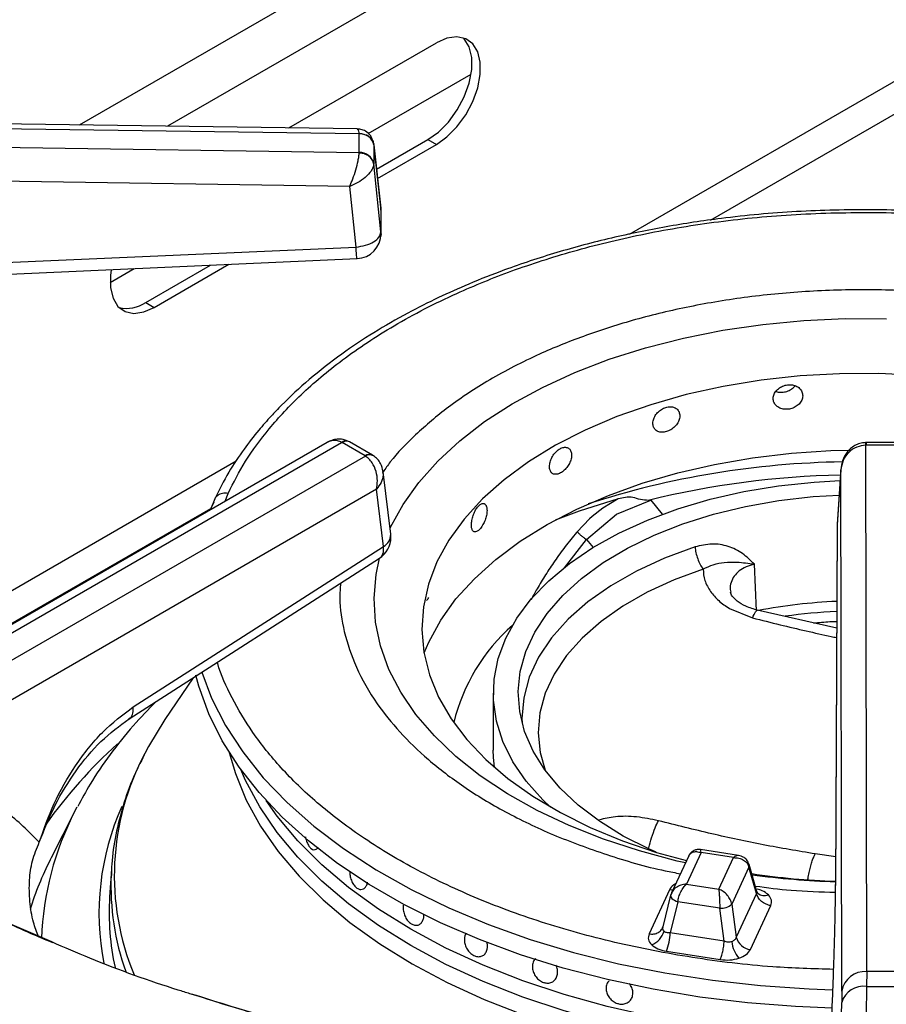
# Model space of a CAD drawing. Units: millimetres. Extents: x 5 to 415, y 5 to 292.
# Drawn here: x 302 to 311, y 239 to 249 of the extents above; entities that cross this region are included whole.
import ezdxf

# ---------------------------------------------------------------- set-up
doc = ezdxf.new("R2010")
doc.units = ezdxf.units.MM

msp = doc.modelspace()

# ---------------------------------------------------------------- linework, layer by layer
at = {"color": 8, "linetype": 'Continuous', "lineweight": 25}
for p, q in [((309.4105, 252.0578), (302.4782, 248.0558)), ((316.1533, 251.6717), (307.9913, 246.9598)), ((309.4556, 251.5613), (303.3623, 248.0437)), ((308.8056, 247.1034), (316.5327, 251.5641)), ((305.5016, 247.2218), (305.501, 247.2316)), ((310.3672, 244.872), (310.3672, 244.846)), ((304.0501, 244.6847), (299.0433, 241.7943)), ((303.9396, 244.2835), (303.9703, 244.3635)), ((308.2059, 244.2951), (308.3203, 244.1536)), ((299.2669, 241.5968), (303.7984, 244.2128)), ((305.5934, 244.0093), (305.5997, 244.0229)), ((307.3405, 243.6173), (307.564, 243.9012)), ((307.564, 243.9012), (307.6291, 243.8206)), ((310.0601, 240.7203), (309.8558, 240.7476)), ((301.66, 240.0988), (302.1991, 239.8686))]:
    msp.add_line(p, q, dxfattribs=at)
at = {"color": 7, "linetype": 'Continuous', "lineweight": 25}
for p, q in [((304.5781, 248.027), (306.0587, 248.8817)), ((305.3744, 247.9713), (306.4067, 248.5672)), ((305.2625, 248.0176), (295.9083, 248.146)), ((295.9092, 248.1001), (305.284, 247.9714)), ((305.284, 247.7776), (295.9092, 247.9162)), ((305.284, 247.9714), (305.2841, 247.9687)), ((305.2841, 247.7804), (305.2841, 247.9687)), ((305.501, 247.2316), (305.4297, 247.872)), ((305.4309, 247.8569), (305.4306, 247.8641)), ((305.4309, 247.8569), (305.4309, 247.6686)), ((305.4309, 247.8569), (305.5015, 247.2221)), ((305.4586, 247.6126), (305.9738, 247.91)), ((305.4688, 247.5205), (306.0587, 247.861)), ((305.9738, 247.91), (306.0587, 247.861)), ((305.2841, 247.7804), (305.284, 247.7776)), ((305.4306, 247.662), (305.4309, 247.6686)), ((305.5016, 246.9846), (305.4309, 247.6686)), ((305.1897, 247.4414), (295.9048, 247.5786)), ((305.2525, 246.8333), (305.1897, 247.4414)), ((305.5016, 247.2218), (305.5016, 246.9846)), ((305.5002, 246.9499), (305.5002, 246.9977)), ((299.435, 246.5752), (305.2525, 246.8333)), ((303.1454, 246.2772), (303.7944, 246.6518)), ((303.2303, 246.2282), (303.9782, 246.66)), ((302.7883, 246.4784), (303.0301, 246.6179)), ((303.1454, 246.2772), (303.2303, 246.2282)), ((304.962, 244.8737), (300.3111, 242.1888)), ((300.4361, 242.1764), (305.1087, 244.8739)), ((305.1087, 244.8739), (305.1122, 244.8719)), ((305.3431, 244.7387), (305.1122, 244.8719)), ((305.1872, 244.8793), (305.1784, 244.8842)), ((305.418, 244.7461), (305.1872, 244.8794)), ((310.3672, 244.872), (310.3583, 244.8719)), ((310.6934, 244.872), (310.3672, 244.872)), ((310.3624, 244.8459), (310.3672, 244.846)), ((310.371, 239.5676), (310.3624, 244.8459)), ((310.6934, 244.846), (310.3672, 244.846)), ((305.3464, 244.7367), (300.6737, 242.0392)), ((305.3431, 244.7387), (305.3464, 244.7367)), ((305.4269, 244.7407), (305.4181, 244.7461)), ((305.6004, 243.953), (305.5231, 244.5799)), ((310.1128, 244.5993), (310.0752, 244.0493)), ((310.1132, 244.6083), (310.0754, 244.0556)), ((310.1213, 239.3716), (310.1128, 244.5993)), ((305.4582, 244.404), (300.8502, 241.7439)), ((305.5288, 243.8311), (305.4582, 244.404)), ((303.8259, 244.274), (303.7922, 244.1984)), ((303.836, 244.3079), (303.7953, 244.2002)), ((307.8805, 244.307), (307.7256, 244.2137)), ((307.8631, 244.1541), (308.2059, 244.2951)), ((308.2059, 244.2951), (308.1821, 244.293)), ((307.7256, 244.2137), (307.618, 244.13)), ((307.5924, 244.1073), (307.4692, 243.979)), ((307.564, 243.9012), (307.8631, 244.1541)), ((307.618, 244.13), (307.5924, 244.1073)), ((310.0748, 244.0397), (310.0589, 240.4324)), ((310.0752, 244.0493), (310.0592, 240.442)), ((310.0754, 244.0556), (310.0752, 244.0493)), ((303.0202, 242.2228), (305.5288, 243.8311)), ((302.9786, 242.1036), (305.4872, 243.7119)), ((309.2663, 243.185), (309.2455, 243.6521)), ((308.9955, 243.2092), (309.227, 243.1144)), ((310.0703, 243.0103), (309.2744, 243.1914)), ((305.9347, 242.7632), (305.9813, 242.8729)), ((303.6189, 242.514), (303.338, 242.0971)), ((306.6279, 242.3594), (306.6279, 241.7878)), ((302.4358, 241.1764), (302.4578, 241.2189)), ((302.4358, 241.1764), (302.1974, 240.7096)), ((302.1974, 240.7096), (302.1871, 240.6893)), ((304.8335, 240.7897), (304.8336, 240.7897)), ((308.5873, 240.7291), (308.4149, 240.3577)), ((308.7105, 240.7609), (308.5637, 240.4446)), ((309.087, 240.732), (308.7052, 240.791)), ((309.0357, 240.7106), (308.7105, 240.7609)), ((308.8889, 240.3943), (309.0357, 240.7106)), ((309.1912, 240.6148), (309.0189, 240.2435)), ((309.2672, 240.3526), (309.1912, 240.6148)), ((309.271, 240.371), (309.1921, 240.6432)), ((302.8007, 240.5902), (302.7831, 240.3162)), ((308.5637, 240.4446), (308.8889, 240.3943)), ((308.394, 240.3865), (308.1896, 239.946)), ((308.4062, 240.3327), (308.3292, 240.0158)), ((308.42, 240.3677), (308.4056, 240.3276)), ((308.4083, 240.338), (308.4062, 240.3327)), ((309.2672, 240.3526), (309.0628, 239.9121)), ((309.2788, 240.3547), (309.271, 240.371)), ((308.4779, 240.2684), (308.4019, 239.9555)), ((308.8982, 240.2033), (308.4779, 240.2684)), ((309.0189, 240.2435), (309.0628, 239.9121)), ((309.2055, 239.7889), (309.4099, 240.2293)), ((308.9421, 239.8719), (308.8982, 240.2033)), ((305.8652, 240.0331), (305.8654, 240.0331)), ((308.3287, 240.0133), (308.3219, 239.9982)), ((308.9421, 239.8719), (308.4019, 239.9555)), ((308.3636, 239.7719), (308.9039, 239.6884)), ((310.371, 239.5676), (310.3695, 239.418)), ((310.6896, 239.5676), (310.371, 239.5676)), ((307.2103, 239.4598), (307.2104, 239.4598)), ((307.7894, 239.4777), (307.7894, 239.4777)), ((310.1213, 239.3716), (310.1204, 239.2594)), ((307.9962, 239.2744), (307.9962, 239.2744)), ((310.1141, 238.8533), (310.1204, 239.2594))]:
    msp.add_line(p, q, dxfattribs=at)
at = {"color": 7, "linetype": 'Continuous', "lineweight": 25, "flags": 128}
for points in [[(305.9738, 247.91), (306.0796, 247.9859), (306.1792, 248.087), (306.2669, 248.2075), (306.3375, 248.3404), (306.3871, 248.4779), (306.4125, 248.6121), (306.4125, 248.7351), (306.3871, 248.8399), (306.3375, 248.9202), (306.3258, 248.9321)], [(306.0587, 247.861), (306.1644, 247.9369), (306.2641, 248.0381), (306.3517, 248.1586), (306.4224, 248.2914), (306.4719, 248.429), (306.4974, 248.5631), (306.4974, 248.6862), (306.4719, 248.7909), (306.4224, 248.8712), (306.3517, 248.9225), (306.2641, 248.9418), (306.1644, 248.9279), (306.0587, 248.8817)], [(299.4461, 246.4589), (302.0784, 246.5757), (305.2636, 246.717)], [(302.7997, 246.6052), (302.7915, 246.5468), (302.7915, 246.4238), (302.817, 246.319), (302.8665, 246.2387), (302.9372, 246.1874), (303.0249, 246.1681), (303.1245, 246.182), (303.2303, 246.2282)], [(305.5997, 244.0229), (305.7242, 244.2517), (305.8818, 244.4736), (306.0715, 244.6871), (306.2918, 244.8904), (306.5413, 245.0823), (306.818, 245.2612), (307.12, 245.4259), (307.4451, 245.5753), (307.791, 245.7082), (308.1551, 245.8237), (308.535, 245.9209), (308.9277, 245.9993), (309.3305, 246.058), (309.7405, 246.0969), (310.1548, 246.1156), (310.5703, 246.1139)], [(310.8878, 245.5453), (310.493, 245.5641), (310.0968, 245.5624), (309.7025, 245.5402), (309.3133, 245.4977), (308.9322, 245.4352), (308.5623, 245.3533), (308.2067, 245.2525), (307.8681, 245.1337), (307.5494, 244.9979), (307.253, 244.8462), (306.9814, 244.6797), (306.7367, 244.4998), (306.5209, 244.308), (306.3358, 244.1058), (306.1828, 243.8948), (306.0632, 243.6768), (305.9779, 243.4534), (305.9277, 243.2266), (305.9129, 242.998), (305.9336, 242.7697), (305.9897, 242.5433), (306.0808, 242.3207), (306.206, 242.1037), (306.3644, 241.8941), (306.5548, 241.6935), (306.7755, 241.5036), (307.0248, 241.3258), (307.3007, 241.1617), (307.601, 241.0125), (307.9233, 240.8795), (308.2649, 240.7637), (308.5646, 240.6804)], [(305.9813, 242.8729), (306.1012, 243.0921), (306.2542, 243.3042), (306.4391, 243.5078), (306.6545, 243.7011), (306.8986, 243.8826), (307.1695, 244.051), (307.4651, 244.2049), (307.7832, 244.3431), (308.1212, 244.4646), (308.4764, 244.5683), (308.8461, 244.6535), (309.2275, 244.7195), (309.6174, 244.7658), (310.0129, 244.792), (310.1885, 244.7971)], [(307.2006, 241.2179), (307.1236, 241.2914), (306.9577, 241.4779), (306.8243, 241.6728), (306.7246, 241.8744), (306.6596, 242.0806), (306.6299, 242.2895), (306.6358, 242.4991), (306.6773, 242.7074), (306.754, 242.9122), (306.8651, 243.1118), (307.0095, 243.3041), (307.1859, 243.4874), (307.3925, 243.6597), (307.6274, 243.8195), (307.8883, 243.9653), (308.1728, 244.0956), (308.4779, 244.2092), (308.8009, 244.305), (309.1386, 244.382), (309.4877, 244.4396), (309.845, 244.4771), (310.1052, 244.4915)], [(308.2603, 240.7651), (308.1932, 240.7948), (307.9299, 240.9275), (307.6913, 241.0749), (307.4797, 241.2355), (307.2974, 241.4076), (307.1461, 241.5895), (307.0275, 241.7793), (306.9428, 241.975), (306.8928, 242.1747), (306.878, 242.3762), (306.8987, 242.5776), (306.9545, 242.7768), (307.045, 242.9717), (307.1691, 243.1603), (307.3257, 243.3406), (307.513, 243.5109), (307.7293, 243.6694), (307.9722, 243.8145), (308.2393, 243.9446), (308.5278, 244.0584), (308.8348, 244.1549), (309.1571, 244.2329), (309.4914, 244.2916), (309.8343, 244.3306), (310.0953, 244.3465)], [(307.8805, 244.307), (307.4905, 244.1837), (307.2471, 244.0941)], [(310.0245, 239.2016), (309.6587, 239.2168), (309.1758, 239.2548), (308.6989, 239.3128), (308.2305, 239.3905), (307.773, 239.4875), (307.3288, 239.6034), (306.9003, 239.7374), (306.4896, 239.8889), (306.099, 240.0572), (305.7304, 240.2412), (305.3857, 240.4402), (305.0669, 240.653), (304.7754, 240.8785), (304.513, 241.1156), (304.2808, 241.363), (304.0801, 241.6194), (303.9121, 241.8835), (303.7774, 242.1539), (303.677, 242.4292), (303.6466, 242.5398)], [(303.338, 242.0971), (303.1719, 241.8237), (303.1363, 241.7564)], [(306.6399, 241.6158), (306.6299, 241.7179), (306.6279, 241.7878)], [(310.0049, 238.7511), (309.6113, 238.7697), (309.1381, 238.8108), (308.6715, 238.8723), (308.2141, 238.9538), (307.7686, 239.0547), (307.3374, 239.1746), (306.9229, 239.3127), (306.5275, 239.4684), (306.1533, 239.6406), (305.8024, 239.8286), (305.4769, 240.0311), (305.1785, 240.2471), (304.9089, 240.4754), (304.6696, 240.7147), (304.4619, 240.9636), (304.2871, 241.2208), (304.146, 241.4848), (304.0985, 241.5937)], [(310.0043, 238.7512), (309.6113, 238.7697), (309.1381, 238.8108), (308.6715, 238.8723), (308.2141, 238.9538), (307.7686, 239.0547), (307.3374, 239.1746), (306.9229, 239.3127), (306.5275, 239.4684), (306.1533, 239.6406), (305.8024, 239.8286), (305.4769, 240.0311), (305.1785, 240.2471), (304.9089, 240.4754), (304.6696, 240.7147), (304.4619, 240.9636), (304.2871, 241.2208), (304.146, 241.4848), (304.0985, 241.5937)], [(310.0117, 238.9143), (309.6113, 238.933), (309.1381, 238.9741), (308.6715, 239.0356), (308.2141, 239.1171), (307.7686, 239.218), (307.3374, 239.3379), (306.9229, 239.476), (306.5275, 239.6317), (306.1533, 239.8039), (305.8024, 239.9919), (305.4769, 240.1944), (305.1785, 240.4104), (304.9089, 240.6387), (304.6696, 240.878), (304.4619, 241.1269), (304.3506, 241.284)], [(310.0117, 238.9143), (309.6113, 238.933), (309.1381, 238.9741), (308.6715, 239.0356), (308.2141, 239.1171), (307.7686, 239.218), (307.3374, 239.3379), (306.9229, 239.476), (306.5275, 239.6317), (306.1533, 239.8039), (305.8024, 239.9919), (305.4769, 240.1944), (305.1785, 240.4104), (304.9089, 240.6387), (304.6696, 240.878), (304.4619, 241.1269), (304.3506, 241.284)], [(302.8007, 240.5902), (302.7988, 240.5582), (302.7979, 240.5374)]]:
    msp.add_lwpolyline(points, dxfattribs=at)
at = {"color": 8, "linetype": 'Continuous', "lineweight": 25, "flags": 128}
for points in [[(308.6507, 243.8264), (308.3456, 243.7143), (308.0628, 243.5842), (307.8053, 243.4376), (307.5763, 243.276), (307.3781, 243.1013), (307.2131, 242.9156), (307.083, 242.7207), (306.9894, 242.5191), (306.9333, 242.3128), (306.9153, 242.1043), (306.9163, 242.0631)], [(308.5541, 240.6577), (308.4707, 240.6769), (308.0933, 240.7773), (307.732, 240.8957), (307.3894, 241.0315), (307.068, 241.1835), (306.77, 241.3507), (306.4977, 241.5318), (306.253, 241.7257), (306.0377, 241.9308), (305.8533, 242.1458), (305.7011, 242.369), (305.5822, 242.5988), (305.4976, 242.8336), (305.4477, 243.0718), (305.433, 243.3115), (305.4536, 243.5511), (305.4874, 243.712)], [(308.7313, 243.6032), (308.4408, 243.4965), (308.1715, 243.3726), (307.9265, 243.233), (307.7084, 243.0792), (307.5197, 242.9129), (307.3626, 242.736), (307.2388, 242.5505), (307.1496, 242.3585), (307.0962, 242.1622), (307.0791, 241.9636), (307.0985, 241.7652), (307.147, 241.5882)], [(303.7056, 242.5717), (303.8052, 242.3083), (303.944, 242.036), (304.1168, 241.7703), (304.3228, 241.5125), (304.5608, 241.2642), (304.8296, 241.0265), (305.1278, 240.8008), (305.4536, 240.5882), (305.8055, 240.39), (306.1815, 240.2071), (306.5797, 240.0405), (306.9978, 239.8912), (307.4337, 239.7599), (307.885, 239.6473), (308.3494, 239.554), (308.8243, 239.4805), (309.3073, 239.4273), (309.7957, 239.3945), (310.0321, 239.3861)], [(303.982, 241.7663), (304.0433, 241.5548), (304.1527, 241.2876), (304.2961, 241.0257), (304.4727, 240.7707), (304.6817, 240.524), (304.9218, 240.2869), (305.1917, 240.0608), (305.4899, 239.8468), (305.8149, 239.6463), (306.1647, 239.4602), (306.5374, 239.2895), (306.9311, 239.1354), (307.3435, 238.9985), (307.7724, 238.8797), (308.2154, 238.7795), (308.67, 238.6986), (309.1337, 238.6375), (309.6041, 238.5963), (309.8607, 238.5825)], [(308.4274, 240.3846), (308.4192, 240.3844), (308.394, 240.3865)], [(308.4062, 240.3327), (308.4057, 240.3295), (308.4067, 240.3202), (308.4114, 240.3106), (308.4194, 240.3008), (308.4305, 240.2914), (308.4443, 240.2827), (308.4603, 240.2749), (308.4779, 240.2684)]]:
    msp.add_lwpolyline(points, dxfattribs=at)
at = {"color": 7, "linetype": 'Continuous', "lineweight": 25}
for centre, radius, start, end in [((305.293, 247.8281), 0.1409, 11.7973, 93.62779), ((305.293, 247.6398), 0.1409, 11.79898, 93.62665), ((305.2525, 247.204), 0.25, 0, 6.34908), ((305.2525, 246.9668), 0.25, 272.55709, 0), ((302.954, 246.5581), 0.3399, 257.11343, 304.2631), ((305.3523, 243.9224), 0.25, 302.65362, 0), ((305.3523, 243.9224), 0.25, 0, 7.02965), ((310.3148, 237.7809), 5.5048, 92.54736, 100.75083), ((308.0692, 241.6214), 1.8896, 131.35777, 166.42166), ((310.3164, 247.904), 7.4354, 261.51376, 268.00784), ((305.3204, 240.1551), 2.5424, 176.36646, 192.43364), ((308.9097, 240.3699), 0.167, 266.05792, 310.80698), ((308.1479, 240.0257), 0.1989, 289.28099, 344.58805), ((307.8378, 239.9772), 0.5645, 338.67423, 357.79682), ((309.3255, 239.904), 0.3093, 186.71869, 220.72383), ((309.2266, 239.9575), 0.17, 195.49054, 262.8544), ((310.3527, 239.3338), 0.2344, 85.52732, 170.72524), ((310.3363, 239.1952), 0.2252, 81.52273, 163.43295), ((310.5303, 265.1496), 25.7321, 269.64208, 270.35797)]:
    msp.add_arc(centre, radius, start, end, dxfattribs=at)
at = {"color": 8, "linetype": 'Continuous', "lineweight": 25}
for centre, radius, start, end in [((305.152, 244.8223), 0.0673, 66.8841, 129.99184), ((305.156, 244.8115), 0.0747, 65.34163, 125.97185), ((305.3867, 244.6806), 0.0726, 64.33708, 126.8945), ((305.3901, 244.6698), 0.0799, 62.53653, 123.18945), ((310.2569, 235.9766), 8.703, 90.85214, 107.91608), ((310.2952, 235.6691), 8.879, 91.20167, 103.76763), ((305.4687, 243.9484), 0.1318, 297.14884, 1.97098), ((310.3194, 237.5862), 5.5978, 92.55708, 97.84392), ((306.1852, 238.1772), 4.9547, 132.14688, 144.61888), ((305.4329, 240.5311), 2.603, 151.91939, 202.47165), ((305.3089, 240.1513), 2.6327, 155.98626, 190.95444), ((305.0825, 239.7987), 2.9838, 152.50161, 178.07282), ((305.1254, 239.2067), 3.2911, 153.22491, 162.59651), ((309.1466, 240.6304), 0.0472, 340.63023, 14.57058), ((305.3917, 240.4344), 2.5959, 177.72749, 199.49935), ((310.317, 248.7354), 8.2695, 262.39333, 268.20919), ((309.3461, 240.4305), 0.1012, 228.22686, 293.13059)]:
    msp.add_arc(centre, radius, start, end, dxfattribs=at)
at = {"color": 7, "linetype": 'Continuous', "lineweight": 25}
for points, knots in [([(298.7422, 248.1071), (298.8044, 248.1833), (298.9554, 248.3684), (299.2281, 248.6544), (299.5546, 248.9648), (299.9086, 249.2657), (300.2881, 249.5569), (300.6925, 249.8373), (301.1208, 250.1064), (301.5718, 250.3637), (302.0456, 250.6075), (302.4564, 250.8027), (302.7161, 250.9109), (302.8039, 250.9475)], [0, 0, 0, 0, 0.068667, 0.166862, 0.264919, 0.362879, 0.460776, 0.558638, 0.656485, 0.75433, 0.852185, 0.950056, 1, 1, 1, 1]), ([(305.4235, 247.8915), (305.4203, 247.9027), (305.4139, 247.9249), (305.3905, 247.9624), (305.3528, 247.9955), (305.305, 248.0146), (305.2763, 248.0167), (305.2639, 248.0176)], [0, 0, 0, 0, 0.1573964, 0.3124295, 0.5945892, 0.8243017, 1, 1, 1, 1]), ([(305.284, 247.9714), (305.3038, 247.9698), (305.3449, 247.9665), (305.3924, 247.9382), (305.4221, 247.9021), (305.4278, 247.8765), (305.4306, 247.8641)], [0, 0, 0, 0, 0.2715744, 0.5620856, 0.7884234, 1, 1, 1, 1]), ([(305.1897, 247.4414), (305.2003, 247.4664), (305.2219, 247.5174), (305.2519, 247.6089), (305.2716, 247.6865), (305.2816, 247.7433), (305.2832, 247.7663), (305.284, 247.7776)], [0, 0, 0, 0, 0.228469, 0.464605, 0.719783, 0.861783, 1, 1, 1, 1]), ([(305.4306, 247.662), (305.4265, 247.6781), (305.4181, 247.7115), (305.3785, 247.7492), (305.3313, 247.7721), (305.2994, 247.7758), (305.284, 247.7776)], [0, 0, 0, 0, 0.271575, 0.562094, 0.78843, 1, 1, 1, 1]), ([(305.4306, 247.662), (305.4286, 247.6516), (305.4245, 247.6306), (305.3989, 247.5861), (305.3486, 247.5326), (305.2719, 247.478), (305.2168, 247.4534), (305.1897, 247.4414)], [0, 0, 0, 0, 0.138204, 0.280216, 0.535394, 0.77153, 1, 1, 1, 1]), ([(311.5603, 247.1345), (311.438, 247.1491), (311.0658, 247.1935), (310.4301, 247.2136), (309.6665, 247.1972), (308.9744, 247.1337), (308.3554, 247.0401), (307.8032, 246.9263), (307.2601, 246.7819), (306.785, 246.6241), (306.3935, 246.4697), (306.0709, 246.3251), (305.7516, 246.1636), (305.4258, 245.9756), (305.0935, 245.754), (304.7827, 245.5113), (304.5544, 245.2999), (304.3905, 245.1278), (304.2632, 244.9822), (304.1189, 244.7957), (303.9664, 244.5671), (303.8813, 244.3978), (303.836, 244.3079)], [0, 0, 0, 0, 0.037471, 0.113994, 0.190294, 0.266654, 0.323775, 0.382095, 0.442288, 0.502727, 0.545947, 0.58403, 0.624707, 0.672493, 0.721103, 0.775502, 0.827364, 0.848319, 0.875321, 0.910395, 0.952397, 1, 1, 1, 1]), ([(305.2525, 246.8333), (305.2851, 246.8377), (305.3502, 246.8465), (305.4323, 246.8833), (305.49, 246.9314), (305.4977, 246.9668), (305.5016, 246.9846)], [0, 0, 0, 0, 0.25, 0.499999, 0.749998, 1, 1, 1, 1]), ([(309.73, 245.3425), (309.7284, 245.3561), (309.7251, 245.3834), (309.6995, 245.418), (309.6618, 245.4427), (309.6148, 245.4545), (309.5643, 245.4518), (309.5158, 245.4351), (309.4748, 245.4062), (309.4458, 245.3686), (309.4322, 245.3267), (309.4354, 245.2852), (309.455, 245.2489), (309.4888, 245.2217), (309.5332, 245.2065), (309.5832, 245.2049), (309.633, 245.217), (309.6772, 245.2415), (309.7104, 245.2758), (309.7276, 245.3113), (309.7294, 245.3338), (309.73, 245.3425)], [0, 0, 0, 0, 0.053666, 0.107336, 0.16102, 0.214721, 0.268399, 0.322056, 0.375723, 0.429417, 0.483113, 0.536784, 0.59044, 0.644118, 0.697814, 0.751503, 0.805163, 0.858825, 0.912511, 0.966208, 1, 1, 1, 1]), ([(309.463, 245.3869), (309.47, 245.3842), (309.4912, 245.3758), (309.5337, 245.3761), (309.583, 245.3878), (309.6259, 245.4106), (309.6446, 245.4324), (309.6532, 245.4423)], [0, 0, 0, 0, 0.113272, 0.344138, 0.574904, 0.80567, 1, 1, 1, 1]), ([(308.4977, 245.1409), (308.4962, 245.1543), (308.4931, 245.181), (308.4695, 245.2116), (308.4349, 245.2303), (308.3919, 245.2346), (308.3458, 245.2239), (308.3017, 245.1995), (308.2645, 245.1642), (308.2384, 245.122), (308.2261, 245.0779), (308.2289, 245.0369), (308.2466, 245.0037), (308.2772, 244.9819), (308.3175, 244.9737), (308.363, 244.98), (308.4085, 245), (308.4491, 245.0315), (308.4796, 245.0711), (308.4955, 245.1093), (308.4971, 245.1321), (308.4977, 245.1409)], [0, 0, 0, 0, 0.053666, 0.107336, 0.161019, 0.21472, 0.268398, 0.322055, 0.375722, 0.429416, 0.483113, 0.536783, 0.590439, 0.644117, 0.697814, 0.751502, 0.805164, 0.858825, 0.912511, 0.966208, 1, 1, 1, 1]), ([(305.1639, 244.8893), (305.1504, 244.8948), (305.1183, 244.908), (305.0641, 244.9089), (305.0089, 244.8976), (304.9775, 244.8816), (304.9623, 244.8739)], [0, 0, 0, 0, 0.205505, 0.487158, 0.752831, 1, 1, 1, 1]), ([(310.3583, 244.8719), (310.3395, 244.87), (310.3025, 244.8663), (310.2517, 244.8442), (310.2085, 244.8136), (310.1633, 244.7648), (310.1241, 244.6929), (310.1166, 244.6302), (310.1128, 244.5993)], [0, 0, 0, 0, 0.139653, 0.27533, 0.405517, 0.530452, 0.768527, 1, 1, 1, 1]), ([(307.4136, 244.7471), (307.4124, 244.7603), (307.4098, 244.7866), (307.3902, 244.8135), (307.3614, 244.827), (307.3258, 244.8247), (307.2878, 244.8071), (307.2517, 244.776), (307.2214, 244.735), (307.2002, 244.6889), (307.1902, 244.643), (307.1925, 244.6025), (307.2069, 244.5719), (307.2318, 244.5547), (307.2647, 244.5526), (307.302, 244.5657), (307.3396, 244.5926), (307.3731, 244.6303), (307.3986, 244.6745), (307.4118, 244.7152), (307.4131, 244.7382), (307.4136, 244.7471)], [0, 0, 0, 0, 0.053666, 0.107336, 0.161021, 0.214721, 0.268398, 0.322055, 0.375722, 0.429416, 0.483112, 0.536783, 0.590438, 0.644116, 0.697814, 0.751502, 0.805162, 0.858825, 0.912511, 0.966208, 1, 1, 1, 1]), ([(310.3624, 244.8459), (310.3316, 244.8421), (310.2675, 244.8341), (310.1863, 244.7773), (310.128, 244.6958), (310.1179, 244.6317), (310.1128, 244.5993)], [0, 0, 0, 0, 0.235885, 0.490277, 0.743231, 1, 1, 1, 1]), ([(305.4582, 244.404), (305.4625, 244.4326), (305.4712, 244.4908), (305.4564, 244.5859), (305.4233, 244.6606), (305.3834, 244.7105), (305.3586, 244.728), (305.3464, 244.7367)], [0, 0, 0, 0, 0.228037, 0.463805, 0.718998, 0.861443, 1, 1, 1, 1]), ([(305.5231, 244.58), (305.5169, 244.6085), (305.507, 244.654), (305.4697, 244.7082), (305.4415, 244.7297), (305.4269, 244.7407)], [0, 0, 0, 0, 0.449207, 0.715842, 1, 1, 1, 1]), ([(306.5657, 244.1929), (306.5647, 244.2059), (306.5629, 244.2318), (306.5488, 244.256), (306.5282, 244.2654), (306.503, 244.2581), (306.4762, 244.2351), (306.451, 244.1989), (306.43, 244.1537), (306.4154, 244.1046), (306.4085, 244.0572), (306.4101, 244.017), (306.42, 243.9885), (306.4372, 243.9747), (306.46, 243.9773), (306.4861, 243.9957), (306.5127, 244.0279), (306.5366, 244.0704), (306.5548, 244.1182), (306.5643, 244.1608), (306.5653, 244.184), (306.5657, 244.1929)], [0, 0, 0, 0, 0.053666, 0.107336, 0.16102, 0.214721, 0.268399, 0.322056, 0.375723, 0.429416, 0.483113, 0.536783, 0.590439, 0.644118, 0.697814, 0.751502, 0.805163, 0.858825, 0.912511, 0.966208, 1, 1, 1, 1]), ([(308.1821, 244.293), (308.1558, 244.2947), (308.103, 244.2982), (308.0276, 244.3259), (307.9522, 244.3251), (307.9044, 244.3131), (307.8805, 244.307)], [0, 0, 0, 0, 0.249233, 0.499242, 0.749378, 1, 1, 1, 1]), ([(307.4692, 243.979), (307.4763, 243.9716), (307.4904, 243.9567), (307.516, 243.9343), (307.5419, 243.9145), (307.5567, 243.9056), (307.564, 243.9012)], [0, 0, 0, 0, 0.2500865, 0.5000163, 0.7498987, 1, 1, 1, 1]), ([(309.2449, 243.6524), (309.2071, 243.6905), (309.1316, 243.7665), (308.9853, 243.8383), (308.8199, 243.866), (308.7071, 243.8396), (308.6507, 243.8264)], [0, 0, 0, 0, 0.250227, 0.500285, 0.750254, 1, 1, 1, 1]), ([(308.6507, 243.8264), (308.6529, 243.8071), (308.6574, 243.7685), (308.6759, 243.7064), (308.7009, 243.648), (308.7211, 243.6181), (308.7312, 243.6031)], [0, 0, 0, 0, 0.250007, 0.499995, 0.749994, 1, 1, 1, 1]), ([(308.7313, 243.6032), (308.7652, 243.62), (308.8361, 243.655), (308.9499, 243.6727), (309.0782, 243.6784), (309.1859, 243.6613), (309.2444, 243.652)], [0, 0, 0, 0, 0.206257, 0.431255, 0.690855, 1, 1, 1, 1]), ([(308.7315, 243.6032), (308.7342, 243.5648), (308.7396, 243.4882), (308.7835, 243.4156), (308.8055, 243.3792)], [0, 0, 0, 0, 0.5000262, 1, 1, 1, 1]), ([(308.8055, 243.3792), (308.831, 243.3476), (308.8819, 243.2845), (308.9577, 243.2343), (308.9955, 243.2092)], [0, 0, 0, 0, 0.500061, 1, 1, 1, 1]), ([(309.281, 243.1898), (309.2389, 243.2024), (309.1559, 243.2271), (309.0697, 243.2825), (309.018, 243.3351), (309.01, 243.3601), (309.0061, 243.3724)], [0, 0, 0, 0, 0.263251, 0.518392, 0.76254, 1, 1, 1, 1]), ([(305.9594, 243.2932), (305.9602, 243.2926), (305.9638, 243.2896), (305.9716, 243.2988), (305.9786, 243.3123), (305.9813, 243.3176)], [0, 0, 0, 0, 0.130325, 0.664116, 1, 1, 1, 1]), ([(309.8365, 243.0635), (309.8917, 243.0691), (309.9692, 243.0771), (310.0479, 243.0786), (310.0706, 243.079)], [0, 0, 0, 0, 0.711122, 1, 1, 1, 1]), ([(302.0782, 240.8657), (302.124, 240.9961), (302.2175, 241.2618), (302.4356, 241.6408), (302.7059, 241.9863), (302.9148, 242.1435), (303.0202, 242.2228)], [0, 0, 0, 0, 0.239533, 0.488379, 0.741946, 1, 1, 1, 1]), ([(303.2487, 242.2767), (303.171, 242.1963), (303.0049, 242.0245), (302.7858, 241.747), (302.5989, 241.4764), (302.5035, 241.298), (302.4632, 241.2227)], [0, 0, 0, 0, 0.244598, 0.522552, 0.798558, 1, 1, 1, 1]), ([(302.0782, 240.8657), (302.1282, 240.9911), (302.2291, 241.2437), (302.4412, 241.5872), (302.6908, 241.8911), (302.8823, 242.0325), (302.9786, 242.1036)], [0, 0, 0, 0, 0.245845, 0.495525, 0.746293, 1, 1, 1, 1]), ([(303.1282, 241.7373), (303.0917, 241.6648), (303.0082, 241.4985), (302.9136, 241.2314), (302.8416, 240.9396), (302.8044, 240.7063), (302.802, 240.5706), (302.8014, 240.5331)], [0, 0, 0, 0, 0.18733, 0.429332, 0.669723, 0.908695, 1, 1, 1, 1]), ([(302.0782, 240.8657), (301.9714, 240.9733), (301.7581, 241.1879), (301.4929, 241.314), (301.3606, 241.3769)], [0, 0, 0, 0, 0.500931, 1, 1, 1, 1]), ([(309.8558, 240.7476), (309.6819, 240.7767), (309.336, 240.8347), (308.8111, 240.9486), (308.4615, 241.0358), (308.2827, 241.0805)], [0, 0, 0, 0, 0.330623, 0.657645, 1, 1, 1, 1]), ([(304.7465, 240.9186), (304.7468, 240.9163), (304.7485, 240.8976), (304.7597, 240.864), (304.7791, 240.8249), (304.8035, 240.7986), (304.8296, 240.787), (304.8536, 240.7933), (304.8691, 240.8042), (304.8738, 240.8155), (304.8738, 240.8156)], [0, 0, 0, 0, 0.023097, 0.188604, 0.351974, 0.513689, 0.67471, 0.836094, 0.998844, 1, 1, 1, 1]), ([(302.0708, 239.917), (302.0525, 239.9651), (302.0092, 240.079), (301.9799, 240.2717), (301.9743, 240.4785), (302.003, 240.6817), (302.0528, 240.8037), (302.0782, 240.8657)], [0, 0, 0, 0, 0.158119, 0.374442, 0.595629, 0.794215, 1, 1, 1, 1]), ([(308.7049, 240.7911), (308.6966, 240.7918), (308.6778, 240.7936), (308.6461, 240.7863), (308.613, 240.7678), (308.598, 240.746), (308.5904, 240.7348)], [0, 0, 0, 0, 0.190861, 0.430897, 0.709409, 1, 1, 1, 1]), ([(309.0357, 240.7106), (309.0541, 240.7098), (309.0906, 240.7082), (309.1386, 240.6875), (309.1759, 240.656), (309.1861, 240.6284), (309.1912, 240.6148)], [0, 0, 0, 0, 0.255307, 0.507785, 0.75588, 1, 1, 1, 1]), ([(309.1923, 240.6423), (309.1865, 240.6567), (309.1754, 240.684), (309.1445, 240.7112), (309.114, 240.7264), (309.0955, 240.7302), (309.0872, 240.7319)], [0, 0, 0, 0, 0.309213, 0.585963, 0.814237, 1, 1, 1, 1]), ([(305.1907, 240.5718), (305.1903, 240.5662), (305.189, 240.5456), (305.197, 240.5064), (305.2141, 240.461), (305.2392, 240.4235), (305.269, 240.3986), (305.3001, 240.3889), (305.3291, 240.3955), (305.3524, 240.4178), (305.364, 240.4441), (305.3672, 240.4614), (305.3679, 240.465)], [0, 0, 0, 0, 0.043459, 0.159281, 0.275128, 0.390989, 0.506832, 0.62265, 0.738479, 0.854328, 0.970185, 1, 1, 1, 1]), ([(308.5637, 240.4446), (308.5454, 240.4425), (308.5089, 240.4384), (308.4608, 240.4143), (308.4236, 240.3802), (308.4134, 240.352), (308.4083, 240.338)], [0, 0, 0, 0, 0.255304, 0.507784, 0.75588, 1, 1, 1, 1]), ([(308.4779, 240.2684), (308.4807, 240.2846), (308.4864, 240.3175), (308.5069, 240.3682), (308.5334, 240.4138), (308.5536, 240.4343), (308.5637, 240.4446)], [0, 0, 0, 0, 0.244122, 0.492216, 0.744693, 1, 1, 1, 1]), ([(310.0033, 238.7176), (310.0105, 238.8702), (310.0213, 239.1024), (310.0336, 239.4135), (310.0418, 239.6466), (310.0488, 239.8718), (310.0542, 240.0851), (310.058, 240.2807), (310.0588, 240.3884), (310.0592, 240.442)], [0, 0, 0, 0, 0.240013, 0.364924, 0.487804, 0.614745, 0.742796, 0.872083, 1, 1, 1, 1]), ([(308.8889, 240.3943), (308.89, 240.3822), (308.8922, 240.3583), (308.8951, 240.3082), (308.8973, 240.2539), (308.8979, 240.2201), (308.8982, 240.2033)], [0, 0, 0, 0, 0.255311, 0.507787, 0.755879, 1, 1, 1, 1]), ([(309.0189, 240.2435), (309.0146, 240.259), (309.0061, 240.2901), (308.9749, 240.3348), (308.9348, 240.3725), (308.9043, 240.387), (308.8889, 240.3943)], [0, 0, 0, 0, 0.24412, 0.492221, 0.744698, 1, 1, 1, 1]), ([(309.4099, 240.2293), (309.3936, 240.2332), (309.3598, 240.2412), (309.3149, 240.2708), (309.2808, 240.3095), (309.2716, 240.3386), (309.2672, 240.3526)], [0, 0, 0, 0, 0.242226, 0.5, 0.757779, 1, 1, 1, 1]), ([(309.4099, 240.2293), (309.4152, 240.2481), (309.4258, 240.2855), (309.3991, 240.3201), (309.3858, 240.3374)], [0, 0, 0, 0, 0.502017, 1, 1, 1, 1]), ([(305.7266, 240.2334), (305.7256, 240.2181), (305.7238, 240.1875), (305.736, 240.1381), (305.758, 240.0935), (305.7882, 240.0582), (305.8228, 240.0362), (305.858, 240.0297), (305.8901, 240.0391), (305.9155, 240.0634), (305.9273, 240.0919), (305.933, 240.1195), (305.9322, 240.1347), (305.9316, 240.145)], [0, 0, 0, 0, 0.102048, 0.204139, 0.305364, 0.405281, 0.504189, 0.602667, 0.701372, 0.800909, 0.90167, 0.93409, 1, 1, 1, 1]), ([(302.2122, 239.8576), (302.1396, 239.8876), (301.9745, 239.9557), (301.8186, 240.0279), (301.7313, 240.0684)], [0, 0, 0, 0, 0.4394246, 1, 1, 1, 1]), ([(308.1896, 239.946), (308.2059, 239.9448), (308.2396, 239.9424), (308.2845, 239.9581), (308.3187, 239.9863), (308.3278, 240.0125), (308.3322, 240.0251)], [0, 0, 0, 0, 0.242227, 0.500003, 0.757776, 1, 1, 1, 1]), ([(308.3397, 239.9728), (308.3368, 239.9762), (308.331, 239.9832), (308.3274, 239.996), (308.3273, 240.0102), (308.3306, 240.02), (308.3322, 240.0251)], [0, 0, 0, 0, 0.240979, 0.488337, 0.734946, 1, 1, 1, 1]), ([(306.3558, 239.9537), (306.3502, 239.943), (306.3427, 239.9287), (306.3402, 239.9111), (306.3396, 239.9067)], [0, 0, 0, 0, 0.745792, 1, 1, 1, 1]), ([(308.1896, 239.946), (308.1842, 239.9272), (308.1736, 239.8898), (308.2003, 239.8552), (308.2136, 239.838)], [0, 0, 0, 0, 0.502014, 1, 1, 1, 1]), ([(308.4019, 239.9555), (308.3953, 239.9553), (308.3825, 239.955), (308.3652, 239.9582), (308.3504, 239.9638), (308.3432, 239.9698), (308.3397, 239.9728)], [0, 0, 0, 0, 0.265053, 0.511691, 0.758978, 1, 1, 1, 1]), ([(302.1991, 239.8686), (302.3266, 239.8131), (302.7541, 239.6272), (303.2209, 239.4619), (303.5459, 239.3617), (303.5852, 239.3496)], [0, 0, 0, 0, 0.272059, 0.91205, 1, 1, 1, 1]), ([(306.3396, 239.9067), (306.3391, 239.8917), (306.3381, 239.8617), (306.3531, 239.8144), (306.3784, 239.7722), (306.4126, 239.7392), (306.4516, 239.7195), (306.4911, 239.7151), (306.5264, 239.7267), (306.5536, 239.7527), (306.566, 239.7818), (306.5713, 239.8142), (306.5724, 239.8378), (306.5662, 239.8562), (306.5652, 239.8593)], [0, 0, 0, 0, 0.095069, 0.190127, 0.28521, 0.380306, 0.475377, 0.570431, 0.665502, 0.760584, 0.85567, 0.885539, 0.980603, 1, 1, 1, 1]), ([(308.2136, 239.838), (308.2328, 239.8227), (308.2714, 239.7921), (308.3328, 239.7787), (308.3636, 239.7719)], [0, 0, 0, 0, 0.497986, 1, 1, 1, 1]), ([(308.9039, 239.6884), (308.9083, 239.6991), (308.9173, 239.7214), (308.9294, 239.77), (308.9385, 239.8231), (308.941, 239.856), (308.9421, 239.8719)], [0, 0, 0, 0, 0.242233, 0.500007, 0.757778, 1, 1, 1, 1]), ([(309.0183, 239.8678), (309.0125, 239.8663), (309.0009, 239.8632), (308.9817, 239.8628), (308.9617, 239.8654), (308.9488, 239.8697), (308.9421, 239.8719)], [0, 0, 0, 0, 0.240991, 0.488328, 0.734918, 1, 1, 1, 1]), ([(309.0628, 239.9121), (309.0609, 239.9071), (309.0573, 239.8972), (309.0472, 239.8846), (309.0344, 239.8744), (309.0236, 239.87), (309.0183, 239.8678)], [0, 0, 0, 0, 0.2650737, 0.5116744, 0.7589975, 1, 1, 1, 1]), ([(309.0911, 239.7022), (309.1175, 239.7133), (309.1706, 239.7356), (309.1938, 239.7711), (309.2055, 239.7889)], [0, 0, 0, 0, 0.497988, 1, 1, 1, 1]), ([(307.0523, 239.6985), (307.0484, 239.6953), (307.0345, 239.6836), (307.0223, 239.6511), (307.0185, 239.606), (307.0301, 239.5581), (307.0549, 239.5141), (307.0901, 239.4791), (307.122, 239.4621), (307.1544, 239.4527), (307.1871, 239.4509), (307.2251, 239.4641), (307.2543, 239.4913), (307.2719, 239.5298), (307.2742, 239.5749), (307.2678, 239.6111), (307.2572, 239.6284), (307.2553, 239.6315)], [0, 0, 0, 0, 0.029882, 0.107738, 0.186496, 0.265331, 0.343506, 0.420665, 0.496929, 0.520242, 0.596198, 0.672142, 0.748526, 0.825843, 0.904121, 0.982998, 1, 1, 1, 1]), ([(308.9039, 239.6884), (308.9364, 239.6853), (309.0012, 239.6792), (309.0612, 239.6946), (309.0911, 239.7022)], [0, 0, 0, 0, 0.502012, 1, 1, 1, 1]), ([(301.1174, 239.5389), (301.2693, 239.4316), (301.5729, 239.2171), (302.0245, 238.9252), (302.4758, 238.6533), (302.9172, 238.4067), (303.2894, 238.2117), (303.5932, 238.0591), (303.8448, 237.9356), (304.0843, 237.8203), (304.3093, 237.7138), (304.5225, 237.6133), (304.735, 237.5133), (304.9286, 237.4219), (305.1435, 237.3198), (305.3851, 237.2031), (305.6592, 237.0672), (305.9187, 236.9346), (306.1772, 236.797), (306.4387, 236.6512), (306.6958, 236.5001), (307.0175, 236.3003), (307.396, 236.0443), (307.8383, 235.7038), (308.2589, 235.3363), (308.5245, 235.0494), (308.6527, 234.911)], [0, 0, 0, 0, 0.060555, 0.121062, 0.17884, 0.238773, 0.294961, 0.325419, 0.358447, 0.394046, 0.419803, 0.447103, 0.47808, 0.503548, 0.523391, 0.56274, 0.598727, 0.631356, 0.664929, 0.700571, 0.734376, 0.766368, 0.82775, 0.884634, 0.944347, 1, 1, 1, 1]), ([(307.7904, 239.4765), (307.7877, 239.4745), (307.7742, 239.464), (307.7617, 239.4338), (307.7563, 239.3904), (307.7671, 239.3444), (307.7918, 239.3021), (307.8278, 239.268), (307.8615, 239.2512), (307.8961, 239.2419), (307.9314, 239.2402), (307.9728, 239.2534), (308.0053, 239.2804), (308.025, 239.3181), (308.0295, 239.3622), (308.0193, 239.4082), (308.001, 239.4349), (307.9918, 239.4483)], [0, 0, 0, 0, 0.018351, 0.092109, 0.165853, 0.239584, 0.313321, 0.387072, 0.46083, 0.483994, 0.557732, 0.631469, 0.705221, 0.778977, 0.85272, 0.926451, 1, 1, 1, 1]), ([(309.2377, 238.3469), (309.0904, 238.3546), (308.7307, 238.3734), (308.1632, 238.4221), (307.537, 238.49), (306.9191, 238.5742), (306.3111, 238.6735), (305.7146, 238.7877), (305.1311, 238.916), (304.563, 239.0584), (304.0527, 239.2002), (303.7398, 239.3), (303.6046, 239.3431)], [0, 0, 0, 0, 0.073819, 0.180263, 0.286589, 0.392763, 0.49875, 0.604516, 0.710029, 0.815256, 0.920167, 1, 1, 1, 1]), ([(310.3695, 239.418), (310.3662, 239.2002), (310.3594, 238.7638), (310.3464, 238.0708), (310.3306, 237.3446), (310.3118, 236.5828), (310.2959, 236.0417), (310.288, 235.7704)], [0, 0, 0, 0, 0.199456, 0.399749, 0.59979, 0.799319, 1, 1, 1, 1])]:
    msp.add_open_spline(points, degree=3, knots=knots, dxfattribs=at)
at = {"color": 8, "linetype": 'Continuous', "lineweight": 25}
for points, knots in [([(305.284, 247.9714), (305.2824, 247.9876), (305.2797, 248.0147), (305.2674, 248.0136), (305.2624, 248.0132)], [0, 0, 0, 0, 0.5944563, 1, 1, 1, 1]), ([(303.9703, 244.3635), (304.0255, 244.4713), (304.1386, 244.6922), (304.3828, 245.0236), (304.7016, 245.366), (305.1163, 245.7147), (305.6358, 246.0587), (306.2105, 246.3554), (306.8173, 246.6024), (307.4341, 246.8013), (308.1119, 246.9667), (308.8431, 247.0907), (309.617, 247.1674), (310.4177, 247.1868), (311.0686, 247.1671), (311.4408, 247.1202), (311.5475, 247.1067)], [0, 0, 0, 0, 0.059347, 0.121584, 0.189767, 0.264354, 0.344481, 0.43024, 0.498758, 0.570486, 0.645214, 0.722641, 0.802371, 0.883921, 0.966729, 1, 1, 1, 1]), ([(305.5016, 246.9846), (305.5029, 246.9708), (305.5043, 246.9555), (305.5001, 246.9407), (305.4997, 246.9392)], [0, 0, 0, 0, 0.898482, 1, 1, 1, 1]), ([(305.2636, 246.7171), (305.2631, 246.718), (305.2621, 246.7197), (305.2601, 246.735), (305.2577, 246.7594), (305.2552, 246.792), (305.2534, 246.8196), (305.2525, 246.8333)], [0, 0, 0, 0, 0.196228, 0.397174, 0.598112, 0.799052, 1, 1, 1, 1]), ([(315.4608, 243.9584), (315.4423, 244.0186), (315.3844, 244.2062), (315.2154, 244.4849), (314.97, 244.7949), (314.6813, 245.0736), (314.3283, 245.3433), (313.9097, 245.5969), (313.4288, 245.8271), (312.8915, 246.0265), (312.307, 246.1889), (311.6874, 246.3091), (311.0468, 246.3839), (310.4, 246.4119), (309.7619, 246.3943), (309.146, 246.3338), (308.5639, 246.235), (308.0244, 246.1033), (307.5335, 245.945), (307.0505, 245.7484), (306.5932, 245.5122), (306.1788, 245.2385), (305.8516, 244.9603), (305.6375, 244.7405), (305.5468, 244.6118), (305.5233, 244.5783)], [0, 0, 0, 0, 0.023873, 0.074354, 0.114687, 0.156909, 0.200897, 0.246474, 0.293407, 0.34141, 0.390155, 0.43928, 0.488404, 0.537149, 0.585152, 0.632085, 0.677662, 0.72165, 0.763873, 0.804205, 0.85469, 0.901856, 0.945758, 0.985897, 1, 1, 1, 1]), ([(305.1087, 244.8739), (305.0954, 244.8799), (305.0684, 244.8922), (305.0172, 244.8972), (304.9835, 244.8816), (304.9628, 244.872)], [0, 0, 0, 0, 0.272681, 0.553042, 1, 1, 1, 1]), ([(310.3624, 244.8459), (310.3614, 244.8562), (310.3599, 244.8717), (310.3588, 244.8693), (310.3584, 244.8685)], [0, 0, 0, 0, 0.666905, 1, 1, 1, 1]), ([(305.5186, 244.5787), (305.5209, 244.5685), (305.5284, 244.5356), (305.5077, 244.4722), (305.4745, 244.4265), (305.4582, 244.404)], [0, 0, 0, 0, 0.185966, 0.599778, 1, 1, 1, 1]), ([(303.9703, 244.3635), (303.9507, 244.3646), (303.9102, 244.367), (303.8646, 244.3439), (303.8404, 244.3216), (303.8365, 244.3084), (303.8363, 244.3078)], [0, 0, 0, 0, 0.340005, 0.704433, 0.988241, 1, 1, 1, 1]), ([(307.4692, 243.979), (307.4668, 243.9761), (307.4256, 243.9267), (307.3482, 243.8299), (307.245, 243.6885), (307.151, 243.547), (307.072, 243.4171), (307.0271, 243.333), (307.0078, 243.2966)], [0, 0, 0, 0, 0.013324, 0.227671, 0.440425, 0.641962, 0.845358, 1, 1, 1, 1]), ([(305.4872, 243.7119), (305.4945, 243.7177), (305.509, 243.7294), (305.5228, 243.7572), (305.5305, 243.7909), (305.5294, 243.8177), (305.5288, 243.8311)], [0, 0, 0, 0, 0.249426, 0.499611, 0.749795, 1, 1, 1, 1]), ([(309.2445, 243.6515), (309.2165, 243.6443), (309.1607, 243.6297), (309.0922, 243.5883), (309.0394, 243.5344), (309.009, 243.4703), (308.9988, 243.4138), (309.0065, 243.3808), (309.0087, 243.3714)], [0, 0, 0, 0, 0.185346, 0.370667, 0.551206, 0.741312, 0.926682, 1, 1, 1, 1]), ([(305.0975, 243.462), (305.0938, 243.4125), (305.0817, 243.2507), (305.128, 242.9681), (305.2461, 242.6117), (305.4385, 242.2751), (305.6863, 241.9654), (305.9744, 241.6866), (306.3276, 241.4168), (306.7462, 241.1634), (307.2267, 240.9325), (307.7657, 240.7358), (308.1967, 240.6069), (308.4532, 240.5589), (308.5039, 240.5494)], [0, 0, 0, 0, 0.039564, 0.129405, 0.225917, 0.329214, 0.411744, 0.498141, 0.588151, 0.681412, 0.777447, 0.875674, 0.975417, 1, 1, 1, 1]), ([(309.227, 243.1144), (309.237, 243.1378), (309.2566, 243.1838), (309.2684, 243.1884), (309.2742, 243.1907)], [0, 0, 0, 0, 0.508621, 1, 1, 1, 1]), ([(309.227, 243.1144), (309.3188, 243.0915), (309.4978, 243.047), (309.7608, 242.9852), (309.9499, 242.942), (310.0519, 242.921), (310.0699, 242.9173)], [0, 0, 0, 0, 0.327123, 0.637948, 0.936056, 1, 1, 1, 1]), ([(310.0397, 239.5895), (309.8357, 239.5957), (309.3581, 239.6102), (308.6201, 239.7016), (307.8416, 239.851), (307.1073, 240.0555), (306.4323, 240.306), (305.8281, 240.5951), (305.3024, 240.9137), (304.8585, 241.2525), (304.4971, 241.6028), (304.2124, 241.9564), (304.0076, 242.3073), (303.895, 242.5449), (303.8641, 242.6656), (303.8629, 242.6705)], [0, 0, 0, 0, 0.069492, 0.162714, 0.255937, 0.348439, 0.439535, 0.528598, 0.615089, 0.698564, 0.778689, 0.855228, 0.928042, 0.997077, 1, 1, 1, 1]), ([(302.9767, 242.1057), (302.9812, 242.1076), (303.0013, 242.1163), (303.02, 242.1558), (303.0202, 242.2011), (303.0202, 242.2228)], [0, 0, 0, 0, 0.131158, 0.583707, 1, 1, 1, 1]), ([(308.2827, 241.0805), (308.2103, 241.0954), (308.0653, 241.1252), (307.8543, 241.1281), (307.7431, 241.1017), (307.6913, 241.0895)], [0, 0, 0, 0, 0.348225, 0.696728, 1, 1, 1, 1]), ([(308.1884, 240.8091), (308.1971, 240.8428), (308.2158, 240.9148), (308.2508, 241.0157), (308.2722, 241.0588), (308.2829, 241.0804)], [0, 0, 0, 0, 0.305931, 0.652901, 1, 1, 1, 1]), ([(308.5885, 240.7264), (308.5908, 240.7323), (308.5977, 240.7503), (308.6248, 240.7667), (308.6646, 240.7742), (308.6952, 240.7653), (308.7105, 240.7609)], [0, 0, 0, 0, 0.137747, 0.420756, 0.708766, 1, 1, 1, 1]), ([(308.7105, 240.7609), (308.7094, 240.7704), (308.7074, 240.7877), (308.7057, 240.789), (308.705, 240.7896)], [0, 0, 0, 0, 0.554892, 1, 1, 1, 1]), ([(309.0868, 240.7306), (309.0799, 240.7312), (309.0644, 240.7324), (309.046, 240.7184), (309.0357, 240.7106)], [0, 0, 0, 0, 0.445804, 1, 1, 1, 1]), ([(309.7813, 240.495), (309.7823, 240.5021), (309.7864, 240.5292), (309.796, 240.5753), (309.8094, 240.6302), (309.8244, 240.6786), (309.8401, 240.7195), (309.8506, 240.7382), (309.8558, 240.7476)], [0, 0, 0, 0, 0.065856, 0.252711, 0.439555, 0.626302, 0.813156, 1, 1, 1, 1]), ([(308.4561, 240.4465), (308.4493, 240.4433), (308.4172, 240.4283), (308.4042, 240.4049), (308.394, 240.3865)], [0, 0, 0, 0, 0.212715, 1, 1, 1, 1]), ([(309.2552, 240.4256), (309.3739, 240.4098), (309.638, 240.3745), (309.9091, 240.3681), (310.0584, 240.3646)], [0, 0, 0, 0, 0.449196, 1, 1, 1, 1]), ([(309.2707, 240.371), (309.271, 240.3704), (309.2727, 240.3667), (309.2719, 240.3602), (309.2688, 240.3552), (309.2672, 240.3526)], [0, 0, 0, 0, 0.084898, 0.525924, 1, 1, 1, 1]), ([(309.3858, 240.3374), (309.3671, 240.353), (309.3376, 240.3777), (309.29, 240.3889), (309.2726, 240.393)], [0, 0, 0, 0, 0.632585, 1, 1, 1, 1]), ([(303.5852, 239.3496), (303.8283, 239.2731), (304.3538, 239.1075), (305.1306, 238.8887), (305.8154, 238.6718), (306.3873, 238.4524), (306.8511, 238.2396), (307.3066, 237.986), (307.7068, 237.7151), (308.0539, 237.4392), (308.349, 237.173), (308.6899, 236.8238), (309.0702, 236.3766), (309.3327, 235.9824), (309.4629, 235.7869)], [0, 0, 0, 0, 0.104365, 0.225581, 0.351189, 0.428583, 0.506538, 0.585311, 0.665123, 0.720072, 0.774987, 0.829901, 0.91561, 1, 1, 1, 1])]:
    msp.add_open_spline(points, degree=3, knots=knots, dxfattribs=at)

doc.saveas('drawing.dxf')
